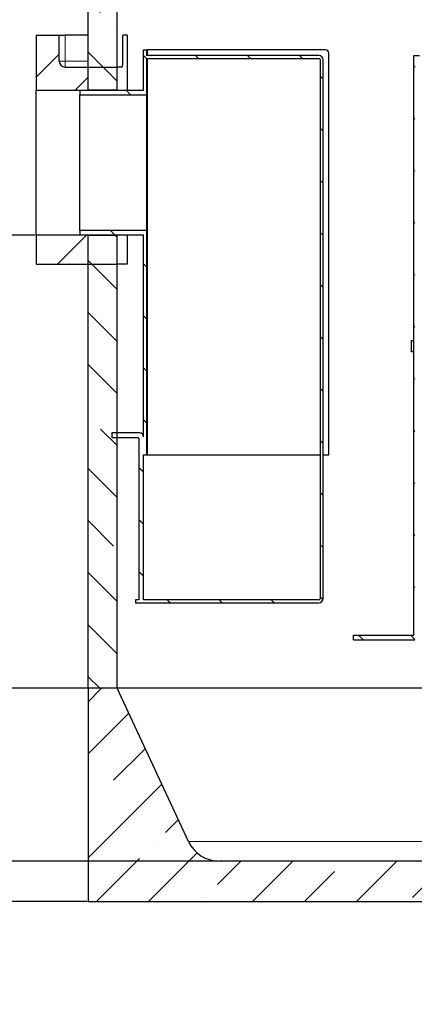
# Model space of a CAD drawing. Units: millimetres. Extents: x 0 to 420, y 0 to 297.
# Drawn here: x 81 to 115, y 164 to 249 of the extents above; entities that cross this region are included whole.
import ezdxf

# ---------------------------------------------------------------- set-up
doc = ezdxf.new("R2010")
doc.units = ezdxf.units.MM
doc.layers.add('TEXT', color=7, linetype='Continuous')
doc.styles.add('SLDTEXTSTYLE0', font='TXT', dxfattribs={"width": 0.605})
doc.dimstyles.new('SLDDIMSTYLE2', dxfattribs={"dimtxt": 3.5, "dimasz": 3.5, "dimexe": 0, "dimexo": 0.0625, "dimgap": 0.875, "dimtad": 1, "dimlfac": 20, "dimrnd": 1e-09, "dimzin": 12, "dimdsep": 46, "dimtxsty": 'SLDTEXTSTYLE0', "dimsah": 1, "dimcen": 0.09, "dimadec": 0, "dimazin": 3, "dimtfac": 1, "dimtdec": 3, "dimtofl": 0, "dimtmove": 0, "dimatfit": 3, "dimfxl": 0, "dimfrac": 2, "dimtolj": 1, "dimtzin": 12, "dimarcsym": 0})
doc.dimstyles.new('SLDDIMSTYLE3', dxfattribs={"dimtxt": 3.5, "dimasz": 3.5, "dimexe": 0, "dimexo": 0.0625, "dimgap": 0.875, "dimtad": 1, "dimlfac": 20, "dimrnd": 1e-09, "dimzin": 12, "dimdsep": 46, "dimtxsty": 'SLDTEXTSTYLE0', "dimsah": 1, "dimcen": 0.09, "dimadec": 0, "dimazin": 3, "dimtfac": 1, "dimtdec": 3, "dimtmove": 0, "dimatfit": 0, "dimfxl": 0, "dimfrac": 2, "dimtolj": 1, "dimtzin": 12, "dimarcsym": 0})

# ---------------------------------------------------------------- blocks, each defined once
blk = doc.blocks.new('_D_8')
at = {"layer": 'TEXT', "color": 7}
for p, q in [((85.884, 260.014), (66.812, 260.014)), ((67.812, 260.014), (67.812, 230.014)), ((81.884, 230.014), (66.812, 230.014))]:
    blk.add_line(p, q, dxfattribs=at)
for points in [[(67.812, 260.014), (67.273, 256.514), (68.35, 256.514)], [(67.812, 230.014), (68.35, 233.514), (67.273, 233.514)]]:
    blk.add_solid(points, dxfattribs=at)
at = {"layer": 'TEXT', "color": 7, "char_height": 3.5, "attachment_point": 1, "rotation": 90, "style": 'SLDTEXTSTYLE0'}
for s, insert in [('600', (63.3, 245.35)), ('hE=', (63.3, 236.658))]:
    blk.add_mtext(s, dxfattribs=dict(at, insert=insert))
blk = doc.blocks.new('_D_10')
at = {"layer": 'TEXT', "color": 7}
for p, q in [((85.884, 260.014), (50.984, 260.014)), ((51.984, 260.014), (51.984, 172.514)), ((86.384, 172.514), (50.984, 172.514))]:
    blk.add_line(p, q, dxfattribs=at)
for points in [[(51.984, 260.014), (51.446, 256.514), (52.523, 256.514)], [(51.984, 172.514), (52.523, 176.014), (51.446, 176.014)]]:
    blk.add_solid(points, dxfattribs=at)
at = {"layer": 'TEXT', "color": 7, "insert": (47.472, 210.917), "char_height": 3.5, "attachment_point": 1, "rotation": 90, "style": 'SLDTEXTSTYLE0'}
blk.add_mtext('1750', dxfattribs=at)
blk = doc.blocks.new('_D_11')
at = {"layer": 'TEXT', "color": 7}
for p, q in [((86.384, 190.914), (62.353, 190.914)), ((63.353, 190.914), (63.353, 172.514)), ((86.384, 172.514), (62.353, 172.514))]:
    blk.add_line(p, q, dxfattribs=at)
for points in [[(63.353, 190.914), (62.814, 187.414), (63.891, 187.414)], [(63.353, 172.514), (63.891, 176.014), (62.814, 176.014)]]:
    blk.add_solid(points, dxfattribs=at)
at = {"layer": 'TEXT', "color": 7, "insert": (58.841, 177.704), "char_height": 3.5, "attachment_point": 1, "rotation": 90, "style": 'SLDTEXTSTYLE0'}
blk.add_mtext('368', dxfattribs=at)
blk = doc.blocks.new('_D_12')
at = {"layer": 'TEXT', "color": 7}
for p, q in [((88.884, 190.914), (75.455, 190.914)), ((76.455, 190.914), (76.455, 176.014)), ((97.684, 176.014), (75.455, 176.014))]:
    blk.add_line(p, q, dxfattribs=at)
for points in [[(76.455, 190.914), (75.917, 187.414), (76.994, 187.414)], [(76.455, 176.014), (76.994, 179.514), (75.917, 179.514)]]:
    blk.add_solid(points, dxfattribs=at)
at = {"layer": 'TEXT', "color": 7, "insert": (71.944, 179.454), "char_height": 3.5, "attachment_point": 1, "rotation": 90, "style": 'SLDTEXTSTYLE0'}
blk.add_mtext('298', dxfattribs=at)
blk = doc.blocks.new('_D_13')
at = {"layer": 'TEXT', "color": 7}
for p, q in [((76.455, 176.014), (76.455, 182.745)), ((97.684, 176.014), (75.455, 176.014)), ((76.455, 176.014), (76.455, 172.514)), ((86.384, 172.514), (75.455, 172.514)), ((76.455, 172.514), (76.455, 163.653))]:
    blk.add_line(p, q, dxfattribs=at)
for points in [[(76.455, 176.014), (76.994, 179.514), (75.917, 179.514)], [(76.455, 172.514), (75.917, 169.014), (76.994, 169.014)]]:
    blk.add_solid(points, dxfattribs=at)
at = {"layer": 'TEXT', "color": 7, "insert": (71.944, 163.653), "char_height": 3.5, "attachment_point": 1, "rotation": 90, "style": 'SLDTEXTSTYLE0'}
blk.add_mtext('70', dxfattribs=at)

msp = doc.modelspace()

# ---------------------------------------------------------------- hatches: boundary and pattern name
at = {"linetype": 'Continuous', "lineweight": 18}
h = msp.add_hatch(dxfattribs=at)
h.set_pattern_fill('ANSI35', angle=90, style=0)
h.paths.add_polyline_path([(86.48411, 252.01413), (86.48411, 242.51413), (88.98411, 242.51413), (88.98411, 252.01413)], flags=0)
h = msp.add_hatch(dxfattribs=at)
h.set_pattern_fill('ANSI35', style=0)
edge = h.paths.add_edge_path(flags=0)
edge.add_line((83.98411, 247.26413), (81.98411, 247.26413))
edge.add_line((81.98411, 247.26413), (81.98411, 242.51413))
edge.add_line((81.98411, 242.51413), (88.98411, 242.51413))
edge.add_line((88.98411, 242.51413), (88.98411, 244.51413))
edge.add_line((88.98411, 244.51413), (84.48411, 244.51413))
edge.add_arc((84.48411, 245.01413), 0.5, 180, 270, ccw=False)
edge.add_line((83.98411, 245.01413), (83.98411, 247.26413))
h = msp.add_hatch(dxfattribs=at)
h.set_pattern_fill('ANSI31', angle=90, style=0)
edge = h.paths.add_edge_path(flags=0)
edge.add_line((91.2689, 198.54913), (91.2689, 211.04913))
edge.add_line((91.2689, 211.04913), (91.5189, 211.04913))
edge.add_line((91.5189, 211.04913), (91.5189, 230.39913))
edge.add_line((91.5189, 230.39913), (85.7689, 230.39913))
edge.add_line((85.7689, 230.39913), (85.7689, 230.01413))
edge.add_line((85.7689, 230.01413), (91.2689, 230.01413))
edge.add_line((91.2689, 230.01413), (91.2689, 212.59913))
edge.add_arc((90.9189, 212.59913), 0.35, 0, 90)
edge.add_line((90.9189, 212.94913), (88.5189, 212.94913))
edge.add_line((88.5189, 212.94913), (88.5189, 212.54913))
edge.add_line((88.5189, 212.54913), (90.7689, 212.54913))
edge.add_arc((90.7689, 212.44913), 0.1, 0, 90, ccw=False)
edge.add_line((90.8689, 212.44913), (90.8689, 198.54913))
edge.add_line((90.8689, 198.54913), (90.5689, 198.54913))
edge.add_line((90.5689, 198.54913), (90.5689, 198.29913))
edge.add_line((90.5689, 198.29913), (106.4189, 198.29913))
edge.add_arc((106.4189, 198.64913), 0.35, 270, 360)
edge.add_line((106.7689, 198.64913), (106.7689, 245.14913))
edge.add_arc((106.4189, 245.14913), 0.35, 0, 90)
edge.add_line((106.4189, 245.49913), (91.5189, 245.49913))
edge.add_line((91.5189, 245.49913), (91.5189, 245.99913))
edge.add_line((91.5189, 245.99913), (91.2689, 245.99913))
edge.add_line((91.2689, 245.99913), (91.2689, 242.51413))
edge.add_line((91.2689, 242.51413), (85.7689, 242.51413))
edge.add_line((85.7689, 242.51413), (85.7689, 242.12913))
edge.add_line((85.7689, 242.12913), (91.5189, 242.12913))
edge.add_line((91.5189, 242.12913), (91.5189, 245.24913))
edge.add_line((91.5189, 245.24913), (106.4189, 245.24913))
edge.add_arc((106.4189, 245.14913), 0.1, 0, 90, ccw=False)
edge.add_line((106.5189, 245.14913), (106.5189, 198.64913))
edge.add_arc((106.4189, 198.64913), 0.1, -90, 0, ccw=False)
edge.add_line((106.4189, 198.54913), (91.2689, 198.54913))
h = msp.add_hatch(dxfattribs=at)
h.set_pattern_fill('ANSI31', angle=90, style=0)
h.paths.add_polyline_path([(114.70074, 244.49913), (115.11074, 244.49913), (115.11074, 245.49913), (114.61074, 245.49913), (114.61074, 244.49913), (114.61074, 195.49913), (109.41074, 195.49913), (109.41074, 195.09913), (114.70074, 195.09913)], flags=0)
h = msp.add_hatch(dxfattribs=at)
h.set_pattern_fill('ANSI35', style=0)
h.paths.add_polyline_path([(88.98411, 230.01413), (81.98411, 230.01413), (81.98411, 227.51413), (88.98411, 227.51413)], flags=0)
h = msp.add_hatch(dxfattribs=at)
h.set_pattern_fill('ANSI35', angle=90, style=0)
h.paths.add_polyline_path([(86.48411, 230.01413), (86.48411, 190.91413), (88.98411, 190.91413), (88.98411, 230.01413)], flags=0)
h = msp.add_hatch(dxfattribs=at)
h.set_pattern_fill('ANSI31', style=0)
h.paths.add_polyline_path([(114.40824, 219.93463), (114.60824, 219.93463), (114.60824, 220.93463), (114.40824, 220.93463)], flags=0)
h = msp.add_hatch(dxfattribs=at)
h.set_pattern_fill('ANSI35', style=0)
edge = h.paths.add_edge_path(flags=0)
edge.add_arc((155.18411, 178.92121), 2.90708, 270, 335, ccw=False)
edge.add_line((155.18411, 176.01413), (97.78411, 176.01413))
edge.add_arc((97.78411, 178.92121), 2.90708, 205, 270, ccw=False)
edge.add_line((95.1494, 177.69263), (88.98411, 190.91413))
edge.add_line((88.98411, 190.91413), (86.48411, 190.91413))
edge.add_line((86.48411, 190.91413), (86.48411, 172.51413))
edge.add_line((86.48411, 172.51413), (166.48411, 172.51413))
edge.add_line((166.48411, 172.51413), (166.48411, 190.91413))
edge.add_line((166.48411, 190.91413), (163.98411, 190.91413))
edge.add_line((163.98411, 190.91413), (157.81882, 177.69263))

# ---------------------------------------------------------------- linework, layer by layer
at = {"color": 7, "linetype": 'Continuous', "lineweight": 25}
for p, q in [((86.48411, 242.51413), (86.48411, 252.01413)), ((88.98411, 242.51413), (88.98411, 252.01413)), ((81.98411, 247.26413), (83.98411, 247.26413)), ((81.98411, 247.26413), (81.98411, 242.51413)), ((83.98411, 245.01413), (83.98411, 247.26413)), ((83.98411, 247.26413), (84.48411, 247.26413)), ((86.48411, 247.26413), (84.48411, 247.26413)), ((89.47946, 245.01413), (89.47946, 247.26413)), ((89.84346, 247.26413), (89.47946, 247.26413)), ((89.84346, 247.26413), (89.84346, 242.51413)), ((91.2689, 242.51413), (91.2689, 245.99913)), ((91.2689, 245.99913), (91.5189, 245.99913)), ((91.5189, 245.99913), (91.5189, 245.49913)), ((91.5189, 245.99913), (91.6189, 245.99913)), ((106.4189, 245.49913), (91.5189, 245.49913)), ((106.9689, 245.99913), (91.6189, 245.99913)), ((107.2689, 211.04913), (107.2689, 245.69913)), ((114.61074, 244.49913), (114.61074, 245.49913)), ((114.61074, 245.49913), (115.11074, 245.49913)), ((91.5189, 245.24913), (106.4189, 245.24913)), ((91.5189, 245.24913), (91.5189, 242.12913)), ((106.5189, 245.14913), (106.5189, 198.64913)), ((106.7689, 198.64913), (106.7689, 245.14913)), ((84.48411, 244.51413), (88.98411, 244.51413)), ((88.98411, 242.51413), (88.98411, 244.51413)), ((89.40083, 244.51413), (88.98411, 244.51413)), ((114.61074, 195.49913), (114.61074, 244.49913)), ((81.98411, 230.01413), (81.98411, 242.51413)), ((81.98411, 242.51413), (88.98411, 242.51413)), ((85.7689, 242.51413), (85.7689, 242.12913)), ((85.7689, 242.51413), (91.2689, 242.51413)), ((85.7689, 242.12913), (91.5189, 242.12913)), ((85.7689, 230.39913), (85.7689, 242.12913)), ((88.98411, 242.51413), (86.48411, 242.51413)), ((91.5189, 242.12913), (91.5189, 230.39913)), ((85.7689, 230.39913), (85.7689, 230.01413)), ((91.5189, 230.39913), (85.7689, 230.39913)), ((91.5189, 230.39913), (91.5189, 211.04913)), ((88.98411, 230.01413), (81.98411, 230.01413)), ((81.98411, 230.01413), (81.98411, 227.51413)), ((91.2689, 230.01413), (85.7689, 230.01413)), ((86.48411, 190.91413), (86.48411, 230.01413)), ((86.48411, 230.01413), (88.98411, 230.01413)), ((88.98411, 227.51413), (88.98411, 230.01413)), ((88.98411, 190.91413), (88.98411, 230.01413)), ((89.84346, 230.01413), (89.84346, 227.51413)), ((91.2689, 212.59913), (91.2689, 230.01413)), ((81.98411, 227.51413), (88.98411, 227.51413)), ((89.84346, 227.51413), (88.98411, 227.51413)), ((114.40824, 219.93463), (114.40824, 220.93463)), ((114.40824, 220.93463), (114.60824, 220.93463)), ((114.60824, 219.93463), (114.60824, 220.93463)), ((114.60824, 220.93463), (114.61074, 220.93463)), ((114.60824, 219.93463), (114.40824, 219.93463)), ((114.61074, 219.93463), (114.60824, 219.93463)), ((90.9189, 212.94913), (88.5189, 212.94913)), ((88.5189, 212.94913), (88.5189, 212.54913)), ((88.5189, 212.54913), (90.7689, 212.54913)), ((90.8689, 212.44913), (90.8689, 198.54913)), ((91.2689, 211.04913), (91.5189, 211.04913)), ((91.2689, 198.54913), (91.2689, 211.04913)), ((91.5189, 211.04913), (91.6189, 211.04913)), ((91.6189, 211.04913), (106.5189, 211.04913)), ((106.7689, 211.04913), (107.2689, 211.04913)), ((90.5689, 198.54913), (90.5689, 198.29913)), ((90.8689, 198.54913), (90.5689, 198.54913)), ((90.5689, 198.29913), (106.4189, 198.29913)), ((106.4189, 198.54913), (91.2689, 198.54913)), ((109.41074, 195.09913), (109.41074, 195.49913)), ((109.41074, 195.49913), (114.61074, 195.49913)), ((109.41074, 195.09913), (114.70074, 195.09913)), ((88.98411, 190.91413), (86.48411, 190.91413)), ((86.48411, 190.91413), (86.48411, 172.51413)), ((115.56074, 190.91413), (88.98411, 190.91413)), ((95.1494, 177.69263), (88.98411, 190.91413)), ((155.18411, 176.01413), (97.78411, 176.01413)), ((86.48411, 172.51413), (166.48411, 172.51413))]:
    msp.add_line(p, q, dxfattribs=at)
at = {"color": 8, "linetype": 'Continuous', "lineweight": 18}
for p, q in [((84.48411, 247.26413), (84.48411, 245.01413)), ((91.6189, 245.99913), (91.6189, 245.49913)), ((84.48411, 245.01413), (83.98411, 245.01413)), ((84.48411, 244.51413), (84.48411, 245.01413)), ((84.48411, 245.01413), (86.48411, 245.01413)), ((91.6189, 245.24913), (91.6189, 211.04913)), ((95.1494, 177.69263), (157.81882, 177.69263))]:
    msp.add_line(p, q, dxfattribs=at)
at = {"color": 7, "linetype": 'Continuous', "lineweight": 25}
for centre, radius, start, end in [((106.4189, 245.14913), 0.35, 0, 90), ((106.9689, 245.69913), 0.3, 0, 90), ((84.48411, 245.01413), 0.5, 180, 270), ((106.4189, 245.14913), 0.1, 0, 90), ((90.7689, 212.44913), 0.1, 0, 90), ((90.9189, 212.59913), 0.35, 0, 90), ((106.4189, 198.64913), 0.1, 270, 0), ((106.4189, 198.64913), 0.35, 270, 0), ((97.78411, 178.92121), 2.90708, 205, 270)]:
    msp.add_arc(centre, radius, start, end, dxfattribs=at)
msp.add_open_spline([(89.40083, 244.51413), (89.40944, 244.51976), (89.42667, 244.53102), (89.45047, 244.61885), (89.46868, 244.74783), (89.47816, 244.88813), (89.4791, 244.97928), (89.47946, 245.01413)], degree=3, knots=[0, 0, 0, 0, 0.21789725, 0.43582418, 0.65278671, 0.86726204, 1, 1, 1, 1], dxfattribs=at)

# ---------------------------------------------------------------- dimensions: what is measured, and where the dimension line sits
at = {"layer": 'TEXT', "color": 7}
for base, p1, p2, dimstyle, picture, middle in [((51.98411, 172.51413), (85.98411, 260.01413), (86.48411, 172.51413), 'SLDDIMSTYLE2', '_D_10', (51.98411, 216.26413)), ((63.35278, 172.51413), (86.48411, 190.91413), (86.48411, 172.51413), 'SLDDIMSTYLE2', '_D_11', (63.35278, 181.71413)), ((76.45529, 176.01413), (88.98411, 190.91413), (97.78411, 176.01413), 'SLDDIMSTYLE2', '_D_12', (76.45529, 183.46413)), ((76.45529, 172.51413), (97.78411, 176.01413), (86.48411, 172.51413), 'SLDDIMSTYLE3', '_D_13', (76.45529, 166.32687))]:
    dim = msp.add_linear_dim(base=base, p1=p1, p2=p2, angle=90, dimstyle=dimstyle, dxfattribs=at)
    dim.commit()
    dim.dimension.update_dxf_attribs({"geometry": picture, "text_midpoint": middle, "dimtype": 160})
dim = msp.add_linear_dim(base=(67.81179, 230.01413), p1=(85.98411, 260.01413), p2=(81.98411, 230.01413), angle=90, text='hE=<>', dimstyle='SLDDIMSTYLE2', dxfattribs=at)
dim.commit()
dim.dimension.update_dxf_attribs({"geometry": '_D_8', "text_midpoint": (67.81179, 245.01413), "dimtype": 160})

doc.saveas('drawing.dxf')
